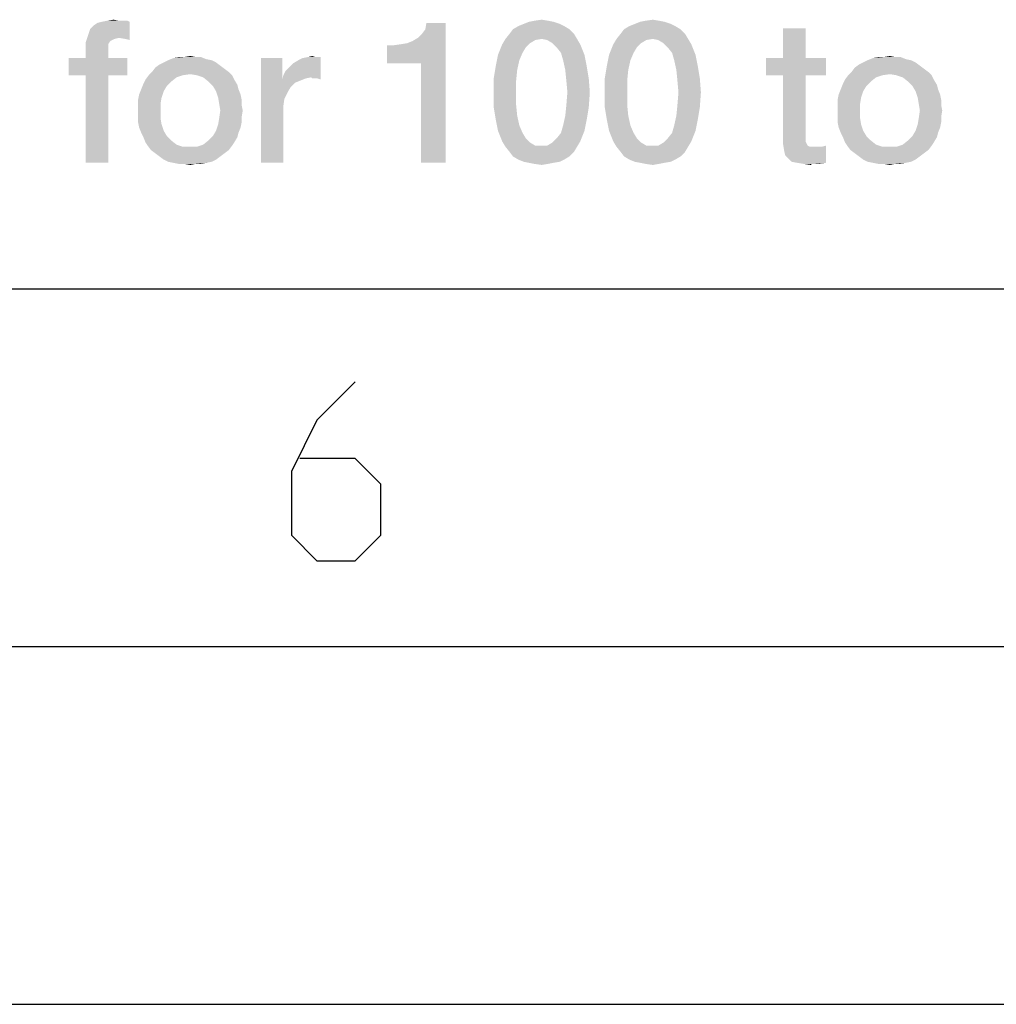
# Model space of a CAD drawing. Units: millimetres. Extents: x 0 to 420, y 0 to 297.
# Drawn here: x 285 to 299, y 0 to 14 of the extents above; entities that cross this region are included whole.
import ezdxf

# ---------------------------------------------------------------- set-up
doc = ezdxf.new("R2010")
doc.units = ezdxf.units.MM
doc.header["$LTSCALE"] = 23.1
doc.layers.get('0').update_dxf_attribs({"linetype": 'CONTINUOUS'})

msp = doc.modelspace()

# ---------------------------------------------------------------- linework, layer by layer
at = {"color": 7, "linetype": 'CONTINUOUS'}
for p, q in [((20, 10), (410, 10)), ((15, 5), (415, 5)), ((0, 0), (420, 0))]:
    msp.add_line(p, q, dxfattribs=at)
at = {"color": 2, "linetype": 'CONTINUOUS'}
msp.add_lwpolyline([(290.1387, 8.6981), (289.603, 8.1624), (289.2459, 7.4481), (289.2459, 6.5553), (289.603, 6.1981), (290.1387, 6.1981), (290.4959, 6.5553), (290.4959, 7.2695), (290.1387, 7.6267), (289.3649, 7.6267)], dxfattribs=at)
for points in [[(286.6704, 13.7451), (286.76, 13.76), (286.8346, 13.7451)], [(292.6406, 13.7451), (292.745, 13.76), (292.8346, 13.7451)], [(294.1928, 13.7451), (294.2973, 13.76), (294.3868, 13.7451)], [(286.4017, 13.5361), (286.4316, 13.6257), (286.9838, 13.7301)], [(286.8346, 13.5063), (286.4017, 13.5361), (286.9838, 13.7301)], [(286.4316, 13.6257), (286.4913, 13.6854), (286.9838, 13.7301)], [(286.4913, 13.6854), (286.5361, 13.7152), (286.9838, 13.7301)], [(286.9838, 13.7301), (286.5361, 13.7152), (286.5958, 13.7301)], [(286.8943, 13.7451), (286.954, 13.7451), (286.5958, 13.7301)], [(286.8346, 13.7451), (286.8943, 13.7451), (286.5958, 13.7301)], [(286.8346, 13.7451), (286.5958, 13.7301), (286.6704, 13.7451)], [(286.5958, 13.7301), (286.954, 13.7451), (286.9838, 13.7301)], [(286.9241, 13.4913), (286.8346, 13.5063), (286.9838, 13.7301)], [(286.9241, 13.4913), (286.9838, 13.7301), (286.9838, 13.4764)], [(290.5809, 13.1481), (290.9391, 13.4615), (291.4017, 13.7152)], [(291.0585, 13.1481), (290.5809, 13.1481), (291.4017, 13.7152)], [(290.9391, 13.4615), (291.0137, 13.5063), (291.4017, 13.7152)], [(291.0137, 13.5063), (291.0734, 13.566), (291.4017, 13.7152)], [(291.0585, 11.76), (291.0585, 13.1481), (291.4017, 13.7152)], [(291.0585, 11.76), (291.4017, 13.7152), (291.4017, 11.76)], [(291.0734, 13.566), (291.1182, 13.6257), (291.4017, 13.7152)], [(291.4017, 13.7152), (291.1182, 13.6257), (291.1331, 13.7152)], [(293.1331, 13.6257), (292.2973, 13.566), (292.342, 13.6257)], [(292.2973, 13.566), (293.1331, 13.6257), (293.1928, 13.566)], [(293.0585, 13.6704), (292.342, 13.6257), (292.4167, 13.6704)], [(292.342, 13.6257), (293.0585, 13.6704), (293.1331, 13.6257)], [(292.9988, 13.7003), (292.4167, 13.6704), (292.4913, 13.7003)], [(292.4167, 13.6704), (292.9988, 13.7003), (293.0585, 13.6704)], [(292.9092, 13.7301), (292.4913, 13.7003), (292.5659, 13.7301)], [(292.4913, 13.7003), (292.9092, 13.7301), (292.9988, 13.7003)], [(292.8346, 13.7451), (292.5659, 13.7301), (292.6406, 13.7451)], [(292.5659, 13.7301), (292.8346, 13.7451), (292.9092, 13.7301)], [(294.6853, 13.6257), (293.8495, 13.566), (293.8943, 13.6257)], [(293.8495, 13.566), (294.6853, 13.6257), (294.745, 13.566)], [(294.6107, 13.6704), (293.8943, 13.6257), (293.9689, 13.6704)], [(293.8943, 13.6257), (294.6107, 13.6704), (294.6853, 13.6257)], [(294.551, 13.7003), (293.9689, 13.6704), (294.0435, 13.7003)], [(293.9689, 13.6704), (294.551, 13.7003), (294.6107, 13.6704)], [(294.4615, 13.7301), (294.0435, 13.7003), (294.1182, 13.7301)], [(294.0435, 13.7003), (294.4615, 13.7301), (294.551, 13.7003)], [(294.3868, 13.7451), (294.1182, 13.7301), (294.1928, 13.7451)], [(294.1182, 13.7301), (294.3868, 13.7451), (294.4615, 13.7301)], [(296.4316, 13.6406), (296.1182, 13.2227), (296.1182, 13.6406)], [(296.1182, 13.2227), (296.4316, 13.6406), (296.4316, 13.2227)], [(286.8346, 13.5063), (286.3719, 13.4466), (286.4017, 13.5361)], [(286.8346, 13.5063), (286.7749, 13.4913), (286.3719, 13.4466)], [(286.7749, 13.4913), (286.7152, 13.4615), (286.3719, 13.4466)], [(292.745, 13.4913), (292.6555, 13.4764), (292.1928, 13.4167)], [(292.745, 13.4913), (292.1928, 13.4167), (292.2376, 13.4913)], [(293.1928, 13.566), (292.2376, 13.4913), (292.2973, 13.566)], [(292.745, 13.4913), (292.2376, 13.4913), (293.1928, 13.566)], [(292.745, 13.4913), (293.1928, 13.566), (293.2376, 13.4913)], [(293.2376, 13.4913), (292.8197, 13.4764), (292.745, 13.4913)], [(292.8943, 13.4316), (292.8197, 13.4764), (293.2376, 13.4913)], [(292.8943, 13.4316), (293.2376, 13.4913), (293.2823, 13.4167)], [(294.2973, 13.4913), (294.2077, 13.4764), (293.745, 13.4167)], [(294.2973, 13.4913), (293.745, 13.4167), (293.7898, 13.4913)], [(294.745, 13.566), (293.7898, 13.4913), (293.8495, 13.566)], [(294.2973, 13.4913), (293.7898, 13.4913), (294.745, 13.566)], [(294.2973, 13.4913), (294.745, 13.566), (294.7898, 13.4913)], [(294.7898, 13.4913), (294.3719, 13.4764), (294.2973, 13.4913)], [(294.4465, 13.4316), (294.3719, 13.4764), (294.7898, 13.4913)], [(294.4465, 13.4316), (294.7898, 13.4913), (294.8346, 13.4167)], [(286.3719, 13.4466), (286.7152, 13.4615), (286.6853, 13.4167)], [(286.6853, 13.4167), (286.3719, 13.3272), (286.3719, 13.4466)], [(286.6853, 13.4167), (286.6853, 13.357), (286.3719, 13.3272)], [(286.3719, 13.2227), (286.3719, 13.3272), (286.6853, 13.357)], [(286.3719, 13.2227), (286.6853, 13.357), (286.6853, 13.2227)], [(290.5809, 13.1481), (290.8644, 13.4316), (290.9391, 13.4615)], [(290.5809, 13.1481), (290.7749, 13.4167), (290.8644, 13.4316)], [(290.5809, 13.1481), (290.6704, 13.4018), (290.7749, 13.4167)], [(290.6704, 13.4018), (290.5809, 13.1481), (290.5809, 13.4018)], [(292.5212, 13.3719), (292.1331, 13.2675), (292.1928, 13.4167)], [(292.5212, 13.3719), (292.4764, 13.2973), (292.1331, 13.2675)], [(292.6555, 13.4764), (292.5809, 13.4316), (292.1928, 13.4167)], [(292.1928, 13.4167), (292.5809, 13.4316), (292.5212, 13.3719)], [(293.2823, 13.4167), (292.954, 13.3719), (292.8943, 13.4316)], [(293.0137, 13.2973), (292.954, 13.3719), (293.2823, 13.4167)], [(293.0137, 13.2973), (293.2823, 13.4167), (293.342, 13.2675)], [(294.0734, 13.3719), (293.6853, 13.2675), (293.745, 13.4167)], [(294.0734, 13.3719), (294.0286, 13.2973), (293.6853, 13.2675)], [(294.2077, 13.4764), (294.1331, 13.4316), (293.745, 13.4167)], [(293.745, 13.4167), (294.1331, 13.4316), (294.0734, 13.3719)], [(294.8346, 13.4167), (294.5062, 13.3719), (294.4465, 13.4316)], [(294.5659, 13.2973), (294.5062, 13.3719), (294.8346, 13.4167)], [(294.5659, 13.2973), (294.8346, 13.4167), (294.8943, 13.2675)], [(286.6853, 13.2227), (286.954, 13.2227), (286.1331, 12.9839)], [(286.3719, 13.2227), (286.6853, 13.2227), (286.1331, 12.9839)], [(286.3719, 13.2227), (286.1331, 12.9839), (286.1331, 13.2227)], [(286.3719, 12.9839), (286.1331, 12.9839), (286.954, 13.2227)], [(286.6853, 12.9839), (286.3719, 12.9839), (286.954, 13.2227)], [(286.6853, 12.9839), (286.954, 13.2227), (286.954, 12.9839)], [(288.0585, 13.2078), (287.5212, 13.1928), (287.5958, 13.2227)], [(287.9092, 13.2376), (287.9838, 13.2376), (287.5958, 13.2227)], [(287.745, 13.2376), (287.9092, 13.2376), (287.5958, 13.2227)], [(287.745, 13.2376), (287.5958, 13.2227), (287.6704, 13.2376)], [(287.5958, 13.2227), (287.9838, 13.2376), (288.0585, 13.2078)], [(287.745, 13.2376), (287.8346, 13.2525), (287.9092, 13.2376)], [(289.1182, 13.2227), (289.1182, 12.9242), (288.8197, 11.76)], [(289.1182, 13.2227), (288.8197, 11.76), (288.8197, 13.2227)], [(289.1331, 12.9839), (289.1629, 13.0436), (289.6555, 13.2376)], [(289.5212, 12.954), (289.1331, 12.9839), (289.6555, 13.2376)], [(289.1629, 13.0436), (289.2077, 13.0884), (289.6555, 13.2376)], [(289.2077, 13.0884), (289.2674, 13.1481), (289.6555, 13.2376)], [(289.2674, 13.1481), (289.342, 13.1928), (289.6555, 13.2376)], [(289.342, 13.1928), (289.4017, 13.2227), (289.6555, 13.2376)], [(289.5809, 13.2376), (289.6555, 13.2376), (289.4017, 13.2227)], [(289.5809, 13.2376), (289.4017, 13.2227), (289.4764, 13.2376)], [(289.4764, 13.2376), (289.5361, 13.2525), (289.5809, 13.2376)], [(289.5361, 12.9391), (289.5212, 12.954), (289.6555, 13.2376)], [(289.5659, 12.9391), (289.5361, 12.9391), (289.6555, 13.2376)], [(289.6107, 12.9391), (289.5659, 12.9391), (289.6555, 13.2376)], [(289.6107, 12.9391), (289.6555, 13.2376), (289.6555, 12.9242)], [(292.4316, 13.1928), (292.1032, 13.1182), (292.1331, 13.2675)], [(292.1331, 13.2675), (292.4764, 13.2973), (292.4316, 13.1928)], [(293.342, 13.2675), (293.0435, 13.1928), (293.0137, 13.2973)], [(293.0435, 13.1928), (293.342, 13.2675), (293.3719, 13.1182)], [(293.9838, 13.1928), (293.6555, 13.1182), (293.6853, 13.2675)], [(293.6853, 13.2675), (294.0286, 13.2973), (293.9838, 13.1928)], [(294.8943, 13.2675), (294.5958, 13.1928), (294.5659, 13.2973)], [(294.5958, 13.1928), (294.8943, 13.2675), (294.9241, 13.1182)], [(296.4316, 13.2227), (296.7152, 13.2227), (295.8794, 12.9839)], [(296.1182, 13.2227), (296.4316, 13.2227), (295.8794, 12.9839)], [(296.1182, 13.2227), (295.8794, 12.9839), (295.8794, 13.2227)], [(296.1182, 12.9839), (295.8794, 12.9839), (296.7152, 13.2227)], [(296.4316, 12.9839), (296.1182, 12.9839), (296.7152, 13.2227)], [(296.4316, 12.9839), (296.7152, 13.2227), (296.7152, 12.9839)], [(297.8346, 13.2078), (297.2973, 13.1928), (297.3719, 13.2227)], [(297.6853, 13.2376), (297.76, 13.2376), (297.3719, 13.2227)], [(297.5212, 13.2376), (297.6853, 13.2376), (297.3719, 13.2227)], [(297.5212, 13.2376), (297.3719, 13.2227), (297.4465, 13.2376)], [(297.3719, 13.2227), (297.76, 13.2376), (297.8346, 13.2078)], [(297.5212, 13.2376), (297.6107, 13.2525), (297.6853, 13.2376)], [(288.3122, 13.0734), (287.2973, 13.0287), (287.342, 13.0884)], [(287.2973, 13.0287), (288.3122, 13.0734), (288.3719, 13.0287)], [(288.2525, 13.1182), (287.342, 13.0884), (287.4017, 13.1331)], [(287.342, 13.0884), (288.2525, 13.1182), (288.3122, 13.0734)], [(288.1928, 13.163), (287.4017, 13.1331), (287.4615, 13.163)], [(287.4017, 13.1331), (288.1928, 13.163), (288.2525, 13.1182)], [(288.1331, 13.1928), (287.4615, 13.163), (287.5212, 13.1928)], [(287.4615, 13.163), (288.1331, 13.1928), (288.1928, 13.163)], [(287.5212, 13.1928), (288.0585, 13.2078), (288.1331, 13.1928)], [(292.4017, 13.0585), (292.0734, 12.9391), (292.1032, 13.1182)], [(292.1032, 13.1182), (292.4316, 13.1928), (292.4017, 13.0585)], [(293.3719, 13.1182), (293.0734, 13.0585), (293.0435, 13.1928)], [(293.0734, 13.0585), (293.3719, 13.1182), (293.4017, 12.9391)], [(293.954, 13.0585), (293.6256, 12.9391), (293.6555, 13.1182)], [(293.6555, 13.1182), (293.9838, 13.1928), (293.954, 13.0585)], [(294.9241, 13.1182), (294.6256, 13.0585), (294.5958, 13.1928)], [(294.6256, 13.0585), (294.9241, 13.1182), (294.954, 12.9391)], [(298.0883, 13.0734), (297.0734, 13.0287), (297.1182, 13.0884)], [(297.0734, 13.0287), (298.0883, 13.0734), (298.148, 13.0287)], [(298.0286, 13.1182), (297.1182, 13.0884), (297.1779, 13.1331)], [(297.1182, 13.0884), (298.0286, 13.1182), (298.0883, 13.0734)], [(297.9689, 13.163), (297.1779, 13.1331), (297.2376, 13.163)], [(297.1779, 13.1331), (297.9689, 13.163), (298.0286, 13.1182)], [(297.9092, 13.1928), (297.2376, 13.163), (297.2973, 13.1928)], [(297.2376, 13.163), (297.9092, 13.1928), (297.9689, 13.163)], [(297.2973, 13.1928), (297.8346, 13.2078), (297.9092, 13.1928)], [(286.6853, 12.9839), (286.3719, 11.76), (286.3719, 12.9839)], [(286.3719, 11.76), (286.6853, 12.9839), (286.6853, 11.76)], [(287.7301, 12.9839), (287.6406, 12.954), (287.2077, 12.9242)], [(287.7301, 12.9839), (287.2077, 12.9242), (287.2525, 12.9839)], [(287.2077, 12.9242), (287.6406, 12.954), (287.5659, 12.8943)], [(288.3719, 13.0287), (287.8346, 12.9988), (287.2525, 12.9839)], [(288.3719, 13.0287), (287.2525, 12.9839), (287.2973, 13.0287)], [(287.2525, 12.9839), (287.8346, 12.9988), (287.7301, 12.9839)], [(287.9241, 12.9839), (287.8346, 12.9988), (288.3719, 13.0287)], [(287.9241, 12.9839), (288.3719, 13.0287), (288.4167, 12.9839)], [(288.4167, 12.9839), (288.0137, 12.954), (287.9241, 12.9839)], [(288.0137, 12.954), (288.4167, 12.9839), (288.4465, 12.9242)], [(288.4465, 12.9242), (288.0883, 12.8943), (288.0137, 12.954)], [(289.5212, 12.954), (289.1182, 12.9242), (289.1331, 12.9839)], [(289.5212, 12.954), (289.4465, 12.9391), (289.1182, 12.9242)], [(289.1182, 12.9242), (289.4465, 12.9391), (289.3719, 12.9093)], [(292.0734, 12.9391), (292.4017, 13.0585), (292.3868, 12.9093)], [(292.3868, 12.9093), (292.0734, 12.7451), (292.0734, 12.9391)], [(293.4017, 12.9391), (293.0883, 12.9093), (293.0734, 13.0585)], [(293.1032, 12.7451), (293.0883, 12.9093), (293.4017, 12.9391)], [(293.1032, 12.7451), (293.4017, 12.9391), (293.4167, 12.7451)], [(293.6256, 12.9391), (293.954, 13.0585), (293.9391, 12.9093)], [(293.9391, 12.9093), (293.6256, 12.7451), (293.6256, 12.9391)], [(294.954, 12.9391), (294.6406, 12.9093), (294.6256, 13.0585)], [(294.6555, 12.7451), (294.6406, 12.9093), (294.954, 12.9391)], [(294.6555, 12.7451), (294.954, 12.9391), (294.9689, 12.7451)], [(296.4316, 12.9839), (296.4316, 12.1779), (296.1182, 12.1033)], [(296.4316, 12.9839), (296.1182, 12.1033), (296.1182, 12.9839)], [(297.5062, 12.9839), (297.4167, 12.954), (296.9838, 12.9242)], [(297.5062, 12.9839), (296.9838, 12.9242), (297.0286, 12.9839)], [(296.9838, 12.9242), (297.4167, 12.954), (297.342, 12.8943)], [(298.148, 13.0287), (297.6107, 12.9988), (297.0286, 12.9839)], [(298.148, 13.0287), (297.0286, 12.9839), (297.0734, 13.0287)], [(297.0286, 12.9839), (297.6107, 12.9988), (297.5062, 12.9839)], [(297.7003, 12.9839), (297.6107, 12.9988), (298.148, 13.0287)], [(297.7003, 12.9839), (298.148, 13.0287), (298.1928, 12.9839)], [(298.1928, 12.9839), (297.7898, 12.954), (297.7003, 12.9839)], [(297.7898, 12.954), (298.1928, 12.9839), (298.2226, 12.9242)], [(298.2226, 12.9242), (297.8644, 12.8943), (297.7898, 12.954)], [(287.5062, 12.8346), (287.148, 12.7899), (287.1779, 12.8645)], [(287.148, 12.7899), (287.5062, 12.8346), (287.4615, 12.76)], [(287.5659, 12.8943), (287.1779, 12.8645), (287.2077, 12.9242)], [(287.1779, 12.8645), (287.5659, 12.8943), (287.5062, 12.8346)], [(288.0883, 12.8943), (288.4465, 12.9242), (288.4913, 12.8496)], [(288.4913, 12.8496), (288.148, 12.8346), (288.0883, 12.8943)], [(288.148, 12.8346), (288.4913, 12.8496), (288.5062, 12.7899)], [(288.5062, 12.7899), (288.1928, 12.76), (288.148, 12.8346)], [(289.1182, 12.9242), (289.148, 12.6555), (288.8197, 11.76)], [(289.1182, 12.9242), (289.3719, 12.9093), (289.2973, 12.8794)], [(289.1182, 12.9242), (289.2973, 12.8794), (289.2376, 12.8197)], [(289.1182, 12.9242), (289.2376, 12.8197), (289.1928, 12.7451)], [(289.1182, 12.9242), (289.1928, 12.7451), (289.148, 12.6555)], [(292.0734, 12.7451), (292.3868, 12.9093), (292.3868, 12.7451)], [(293.6256, 12.7451), (293.9391, 12.9093), (293.9391, 12.7451)], [(297.2823, 12.8346), (296.9241, 12.7899), (296.954, 12.8645)], [(296.9241, 12.7899), (297.2823, 12.8346), (297.2376, 12.76)], [(297.342, 12.8943), (296.954, 12.8645), (296.9838, 12.9242)], [(296.954, 12.8645), (297.342, 12.8943), (297.2823, 12.8346)], [(297.8644, 12.8943), (298.2226, 12.9242), (298.2674, 12.8496)], [(298.2674, 12.8496), (297.9241, 12.8346), (297.8644, 12.8943)], [(297.9241, 12.8346), (298.2674, 12.8496), (298.2823, 12.7899)], [(298.2823, 12.7899), (297.9689, 12.76), (297.9241, 12.8346)], [(287.4316, 12.6704), (287.1032, 12.6406), (287.1182, 12.7152)], [(287.1032, 12.6406), (287.4316, 12.6704), (287.4167, 12.5809)], [(287.4615, 12.76), (287.1182, 12.7152), (287.148, 12.7899)], [(287.1182, 12.7152), (287.4615, 12.76), (287.4316, 12.6704)], [(288.1928, 12.76), (288.5062, 12.7899), (288.5361, 12.7152)], [(288.5361, 12.7152), (288.2226, 12.6704), (288.1928, 12.76)], [(288.2226, 12.6704), (288.5361, 12.7152), (288.551, 12.6406)], [(288.551, 12.6406), (288.2376, 12.5809), (288.2226, 12.6704)], [(292.3868, 12.7451), (292.3868, 12.566), (292.0734, 12.5361)], [(292.3868, 12.7451), (292.0734, 12.5361), (292.0734, 12.7451)], [(293.4167, 12.7451), (293.0883, 12.566), (293.1032, 12.7451)], [(293.0883, 12.566), (293.4167, 12.7451), (293.4017, 12.5361)], [(293.9391, 12.7451), (293.9391, 12.566), (293.6256, 12.5361)], [(293.9391, 12.7451), (293.6256, 12.5361), (293.6256, 12.7451)], [(294.9689, 12.7451), (294.6406, 12.566), (294.6555, 12.7451)], [(294.6406, 12.566), (294.9689, 12.7451), (294.954, 12.5361)], [(297.2077, 12.6704), (296.8794, 12.6406), (296.8943, 12.7152)], [(296.8794, 12.6406), (297.2077, 12.6704), (297.1928, 12.5809)], [(297.2376, 12.76), (296.8943, 12.7152), (296.9241, 12.7899)], [(296.8943, 12.7152), (297.2376, 12.76), (297.2077, 12.6704)], [(297.9689, 12.76), (298.2823, 12.7899), (298.3122, 12.7152)], [(298.3122, 12.7152), (297.9988, 12.6704), (297.9689, 12.76)], [(297.9988, 12.6704), (298.3122, 12.7152), (298.3271, 12.6406)], [(298.3271, 12.6406), (298.0137, 12.5809), (297.9988, 12.6704)], [(287.4167, 12.5809), (287.1032, 12.566), (287.1032, 12.6406)], [(287.1032, 12.4913), (287.1032, 12.566), (287.4167, 12.5809)], [(287.1032, 12.4913), (287.4167, 12.5809), (287.4167, 12.4913)], [(288.2376, 12.5809), (288.551, 12.6406), (288.551, 12.566)], [(288.551, 12.566), (288.2525, 12.4913), (288.2376, 12.5809)], [(288.2525, 12.4913), (288.551, 12.566), (288.5659, 12.4913)], [(289.148, 12.6555), (289.1331, 12.551), (288.8197, 11.76)], [(289.1331, 12.551), (289.1331, 12.4466), (288.8197, 11.76)], [(292.0734, 12.5361), (292.3868, 12.566), (292.4017, 12.4167)], [(292.4017, 12.4167), (292.1032, 12.357), (292.0734, 12.5361)], [(293.4017, 12.5361), (293.0734, 12.4167), (293.0883, 12.566)], [(293.0734, 12.4167), (293.4017, 12.5361), (293.3719, 12.357)], [(293.6256, 12.5361), (293.9391, 12.566), (293.954, 12.4167)], [(293.954, 12.4167), (293.6555, 12.357), (293.6256, 12.5361)], [(294.954, 12.5361), (294.6256, 12.4167), (294.6406, 12.566)], [(294.6256, 12.4167), (294.954, 12.5361), (294.9241, 12.357)], [(297.1928, 12.5809), (296.8794, 12.566), (296.8794, 12.6406)], [(296.8794, 12.4913), (296.8794, 12.566), (297.1928, 12.5809)], [(296.8794, 12.4913), (297.1928, 12.5809), (297.1928, 12.4913)], [(298.0137, 12.5809), (298.3271, 12.6406), (298.3271, 12.566)], [(298.3271, 12.566), (298.0286, 12.4913), (298.0137, 12.5809)], [(298.0286, 12.4913), (298.3271, 12.566), (298.342, 12.4913)], [(287.4167, 12.4913), (287.1032, 12.4018), (287.1032, 12.4913)], [(287.1032, 12.4018), (287.4167, 12.4913), (287.4167, 12.3869)], [(287.4167, 12.3869), (287.1032, 12.3272), (287.1032, 12.4018)], [(287.1032, 12.3272), (287.4167, 12.3869), (287.4316, 12.2973)], [(288.551, 12.3272), (288.2226, 12.2973), (288.2376, 12.3869)], [(288.5659, 12.4913), (288.551, 12.4018), (288.2376, 12.3869)], [(288.5659, 12.4913), (288.2376, 12.3869), (288.2525, 12.4913)], [(288.2376, 12.3869), (288.551, 12.4018), (288.551, 12.3272)], [(288.8197, 11.76), (289.1331, 12.4466), (289.1331, 11.76)], [(292.1032, 12.357), (292.4017, 12.4167), (292.4316, 12.2824)], [(293.3719, 12.357), (293.0435, 12.2824), (293.0734, 12.4167)], [(293.6555, 12.357), (293.954, 12.4167), (293.9838, 12.2824)], [(294.9241, 12.357), (294.5958, 12.2824), (294.6256, 12.4167)], [(297.1928, 12.4913), (296.8794, 12.4018), (296.8794, 12.4913)], [(296.8794, 12.4018), (297.1928, 12.4913), (297.1928, 12.3869)], [(297.1928, 12.3869), (296.8794, 12.3272), (296.8794, 12.4018)], [(296.8794, 12.3272), (297.1928, 12.3869), (297.2077, 12.2973)], [(298.3271, 12.3272), (297.9988, 12.2973), (298.0137, 12.3869)], [(298.342, 12.4913), (298.3271, 12.4018), (298.0137, 12.3869)], [(298.342, 12.4913), (298.0137, 12.3869), (298.0286, 12.4913)], [(298.0137, 12.3869), (298.3271, 12.4018), (298.3271, 12.3272)], [(287.4316, 12.2973), (287.1182, 12.2525), (287.1032, 12.3272)], [(287.1182, 12.2525), (287.4316, 12.2973), (287.4615, 12.2078)], [(287.4615, 12.2078), (287.148, 12.1779), (287.1182, 12.2525)], [(288.5361, 12.2525), (288.1928, 12.2078), (288.2226, 12.2973)], [(288.1928, 12.2078), (288.5361, 12.2525), (288.5062, 12.1779)], [(288.2226, 12.2973), (288.551, 12.3272), (288.5361, 12.2525)], [(292.4316, 12.2824), (292.1331, 12.2078), (292.1032, 12.357)], [(292.1331, 12.2078), (292.4316, 12.2824), (292.4764, 12.1779)], [(293.342, 12.2078), (293.0137, 12.1779), (293.0435, 12.2824)], [(293.0435, 12.2824), (293.3719, 12.357), (293.342, 12.2078)], [(293.9838, 12.2824), (293.6853, 12.2078), (293.6555, 12.357)], [(293.6853, 12.2078), (293.9838, 12.2824), (294.0286, 12.1779)], [(294.8943, 12.2078), (294.5659, 12.1779), (294.5958, 12.2824)], [(294.5958, 12.2824), (294.9241, 12.357), (294.8943, 12.2078)], [(297.2077, 12.2973), (296.8943, 12.2525), (296.8794, 12.3272)], [(296.8943, 12.2525), (297.2077, 12.2973), (297.2376, 12.2078)], [(297.2376, 12.2078), (296.9241, 12.1779), (296.8943, 12.2525)], [(298.3122, 12.2525), (297.9689, 12.2078), (297.9988, 12.2973)], [(297.9689, 12.2078), (298.3122, 12.2525), (298.2823, 12.1779)], [(297.9988, 12.2973), (298.3271, 12.3272), (298.3122, 12.2525)], [(287.148, 12.1779), (287.4615, 12.2078), (287.5062, 12.1331)], [(287.5062, 12.1331), (287.1779, 12.1182), (287.148, 12.1779)], [(287.1779, 12.1182), (287.5062, 12.1331), (287.5659, 12.0734)], [(287.5659, 12.0734), (287.2077, 12.0436), (287.1779, 12.1182)], [(288.4913, 12.1182), (288.0883, 12.0734), (288.148, 12.1331)], [(288.0883, 12.0734), (288.4913, 12.1182), (288.4465, 12.0436)], [(288.5062, 12.1779), (288.148, 12.1331), (288.1928, 12.2078)], [(288.148, 12.1331), (288.5062, 12.1779), (288.4913, 12.1182)], [(292.4764, 12.1779), (292.1928, 12.0585), (292.1331, 12.2078)], [(292.4764, 12.1779), (292.5212, 12.1033), (292.1928, 12.0585)], [(292.954, 12.1033), (293.0137, 12.1779), (293.342, 12.2078)], [(292.954, 12.1033), (293.342, 12.2078), (293.2823, 12.0585)], [(294.0286, 12.1779), (293.745, 12.0585), (293.6853, 12.2078)], [(294.0286, 12.1779), (294.0734, 12.1033), (293.745, 12.0585)], [(294.5062, 12.1033), (294.5659, 12.1779), (294.8943, 12.2078)], [(294.5062, 12.1033), (294.8943, 12.2078), (294.8346, 12.0585)], [(296.4316, 12.1779), (296.4316, 12.1331), (296.1182, 12.1033)], [(296.1182, 12.1033), (296.4316, 12.1331), (296.4316, 12.0884)], [(296.9241, 12.1779), (297.2376, 12.2078), (297.2823, 12.1331)], [(297.2823, 12.1331), (296.954, 12.1182), (296.9241, 12.1779)], [(296.954, 12.1182), (297.2823, 12.1331), (297.342, 12.0734)], [(297.342, 12.0734), (296.9838, 12.0436), (296.954, 12.1182)], [(298.2674, 12.1182), (297.8644, 12.0734), (297.9241, 12.1331)], [(297.8644, 12.0734), (298.2674, 12.1182), (298.2226, 12.0436)], [(298.2823, 12.1779), (297.9241, 12.1331), (297.9689, 12.2078)], [(297.9241, 12.1331), (298.2823, 12.1779), (298.2674, 12.1182)], [(287.2077, 12.0436), (287.5659, 12.0734), (287.6406, 12.0137)], [(287.6406, 12.0137), (287.2376, 11.9988), (287.2077, 12.0436)], [(287.2376, 11.9988), (287.6406, 12.0137), (287.7301, 11.9839)], [(287.7301, 11.9839), (287.2823, 11.9391), (287.2376, 11.9988)], [(287.2823, 11.9391), (287.9241, 11.9839), (288.4167, 11.9988)], [(287.2823, 11.9391), (288.4167, 11.9988), (288.3719, 11.9391)], [(287.8346, 11.9839), (287.9241, 11.9839), (287.2823, 11.9391)], [(287.7301, 11.9839), (287.8346, 11.9839), (287.2823, 11.9391)], [(288.4167, 11.9988), (287.9241, 11.9839), (288.0137, 12.0137)], [(288.4465, 12.0436), (288.0137, 12.0137), (288.0883, 12.0734)], [(288.0137, 12.0137), (288.4465, 12.0436), (288.4167, 11.9988)], [(292.1928, 12.0585), (292.5212, 12.1033), (292.5809, 12.0436)], [(292.5809, 12.0436), (292.2376, 11.9839), (292.1928, 12.0585)], [(292.5809, 12.0436), (292.6555, 11.9988), (292.2376, 11.9839)], [(292.745, 11.9988), (292.8197, 11.9988), (292.2376, 11.9839)], [(292.6555, 11.9988), (292.745, 11.9988), (292.2376, 11.9839)], [(293.2376, 11.9839), (292.2376, 11.9839), (292.8197, 11.9988)], [(293.2376, 11.9839), (292.2973, 11.9093), (292.2376, 11.9839)], [(292.2973, 11.9093), (293.2376, 11.9839), (293.1928, 11.9093)], [(292.8197, 11.9988), (292.8943, 12.0436), (293.2823, 12.0585)], [(292.8197, 11.9988), (293.2823, 12.0585), (293.2376, 11.9839)], [(293.2823, 12.0585), (292.8943, 12.0436), (292.954, 12.1033)], [(293.745, 12.0585), (294.0734, 12.1033), (294.1331, 12.0436)], [(294.1331, 12.0436), (293.7898, 11.9839), (293.745, 12.0585)], [(294.1331, 12.0436), (294.2077, 11.9988), (293.7898, 11.9839)], [(294.2973, 11.9988), (294.3719, 11.9988), (293.7898, 11.9839)], [(294.2077, 11.9988), (294.2973, 11.9988), (293.7898, 11.9839)], [(294.7898, 11.9839), (293.7898, 11.9839), (294.3719, 11.9988)], [(294.7898, 11.9839), (293.8495, 11.9093), (293.7898, 11.9839)], [(293.8495, 11.9093), (294.7898, 11.9839), (294.745, 11.9093)], [(294.3719, 11.9988), (294.4465, 12.0436), (294.8346, 12.0585)], [(294.3719, 11.9988), (294.8346, 12.0585), (294.7898, 11.9839)], [(294.8346, 12.0585), (294.4465, 12.0436), (294.5062, 12.1033)], [(296.4316, 12.0884), (296.1182, 12.0137), (296.1182, 12.1033)], [(296.4316, 12.0884), (296.4316, 12.0585), (296.1182, 12.0137)], [(296.4316, 12.0585), (296.4465, 12.0287), (296.1182, 12.0137)], [(296.1182, 12.0137), (296.4465, 12.0287), (296.4615, 11.9988)], [(296.4615, 11.9988), (296.1331, 11.9242), (296.1182, 12.0137)], [(296.4615, 11.9988), (296.4913, 11.9839), (296.1331, 11.9242)], [(296.5809, 11.9839), (296.6555, 11.9839), (296.1331, 11.9242)], [(296.5361, 11.9839), (296.5809, 11.9839), (296.1331, 11.9242)], [(296.4913, 11.9839), (296.5361, 11.9839), (296.1331, 11.9242)], [(296.148, 11.8645), (296.1331, 11.9242), (296.6555, 11.9839)], [(296.1928, 11.8197), (296.148, 11.8645), (296.6555, 11.9839)], [(296.1928, 11.8197), (296.6555, 11.9839), (296.7152, 11.9988)], [(296.2376, 11.7749), (296.1928, 11.8197), (296.7152, 11.9988)], [(296.3122, 11.76), (296.2376, 11.7749), (296.7152, 11.9988)], [(296.3122, 11.76), (296.7152, 11.9988), (296.7152, 11.76)], [(296.9838, 12.0436), (297.342, 12.0734), (297.4167, 12.0137)], [(297.4167, 12.0137), (297.0137, 11.9988), (296.9838, 12.0436)], [(297.0137, 11.9988), (297.4167, 12.0137), (297.5062, 11.9839)], [(297.5062, 11.9839), (297.0585, 11.9391), (297.0137, 11.9988)], [(297.0585, 11.9391), (297.7003, 11.9839), (298.1928, 11.9988)], [(297.0585, 11.9391), (298.1928, 11.9988), (298.148, 11.9391)], [(297.6107, 11.9839), (297.7003, 11.9839), (297.0585, 11.9391)], [(297.5062, 11.9839), (297.6107, 11.9839), (297.0585, 11.9391)], [(298.1928, 11.9988), (297.7003, 11.9839), (297.7898, 12.0137)], [(298.2226, 12.0436), (297.7898, 12.0137), (297.8644, 12.0734)], [(297.7898, 12.0137), (298.2226, 12.0436), (298.1928, 11.9988)], [(288.3719, 11.9391), (287.342, 11.8943), (287.2823, 11.9391)], [(287.342, 11.8943), (288.3719, 11.9391), (288.3122, 11.8943)], [(288.3122, 11.8943), (287.4017, 11.8496), (287.342, 11.8943)], [(287.4017, 11.8496), (288.3122, 11.8943), (288.2525, 11.8496)], [(288.2525, 11.8496), (287.4615, 11.8048), (287.4017, 11.8496)], [(287.4615, 11.8048), (288.2525, 11.8496), (288.1928, 11.8048)], [(293.1928, 11.9093), (292.342, 11.8496), (292.2973, 11.9093)], [(292.342, 11.8496), (293.1928, 11.9093), (293.1331, 11.8496)], [(293.1331, 11.8496), (292.4167, 11.8048), (292.342, 11.8496)], [(292.4167, 11.8048), (293.1331, 11.8496), (293.0585, 11.8048)], [(294.745, 11.9093), (293.8943, 11.8496), (293.8495, 11.9093)], [(293.8943, 11.8496), (294.745, 11.9093), (294.6853, 11.8496)], [(294.6853, 11.8496), (293.9689, 11.8048), (293.8943, 11.8496)], [(293.9689, 11.8048), (294.6853, 11.8496), (294.6107, 11.8048)], [(298.148, 11.9391), (297.1182, 11.8943), (297.0585, 11.9391)], [(297.1182, 11.8943), (298.148, 11.9391), (298.0883, 11.8943)], [(298.0883, 11.8943), (297.1779, 11.8496), (297.1182, 11.8943)], [(297.1779, 11.8496), (298.0883, 11.8943), (298.0286, 11.8496)], [(298.0286, 11.8496), (297.2376, 11.8048), (297.1779, 11.8496)], [(297.2376, 11.8048), (298.0286, 11.8496), (297.9689, 11.8048)], [(288.1928, 11.8048), (287.5212, 11.7749), (287.4615, 11.8048)], [(287.5212, 11.7749), (288.1928, 11.8048), (288.1331, 11.7749)], [(288.1331, 11.7749), (287.5958, 11.76), (287.5212, 11.7749)], [(287.5958, 11.76), (288.1331, 11.7749), (288.0585, 11.76)], [(288.0585, 11.76), (287.6704, 11.7451), (287.5958, 11.76)], [(287.745, 11.7451), (287.6704, 11.7451), (288.0585, 11.76)], [(287.9092, 11.7451), (287.745, 11.7451), (288.0585, 11.76)], [(287.9092, 11.7451), (287.8346, 11.7301), (287.745, 11.7451)], [(287.9092, 11.7451), (288.0585, 11.76), (287.9838, 11.7451)], [(293.0585, 11.8048), (292.4913, 11.7749), (292.4167, 11.8048)], [(292.4913, 11.7749), (293.0585, 11.8048), (292.9988, 11.7749)], [(292.9988, 11.7749), (292.5659, 11.76), (292.4913, 11.7749)], [(292.5659, 11.76), (292.9988, 11.7749), (292.9092, 11.76)], [(292.9092, 11.76), (292.6406, 11.7451), (292.5659, 11.76)], [(292.6406, 11.7451), (292.9092, 11.76), (292.8346, 11.7451)], [(292.8346, 11.7451), (292.745, 11.7301), (292.6406, 11.7451)], [(294.6107, 11.8048), (294.0435, 11.7749), (293.9689, 11.8048)], [(294.0435, 11.7749), (294.6107, 11.8048), (294.551, 11.7749)], [(294.551, 11.7749), (294.1182, 11.76), (294.0435, 11.7749)], [(294.1182, 11.76), (294.551, 11.7749), (294.4615, 11.76)], [(294.4615, 11.76), (294.1928, 11.7451), (294.1182, 11.76)], [(294.1928, 11.7451), (294.4615, 11.76), (294.3868, 11.7451)], [(294.3868, 11.7451), (294.2973, 11.7301), (294.1928, 11.7451)], [(296.7152, 11.76), (296.4017, 11.7451), (296.3122, 11.76)], [(296.5212, 11.7451), (296.4017, 11.7451), (296.7152, 11.76)], [(296.5212, 11.7451), (296.5062, 11.7301), (296.4017, 11.7451)], [(296.5659, 11.7451), (296.5212, 11.7451), (296.7152, 11.76)], [(296.5659, 11.7451), (296.7152, 11.76), (296.6256, 11.7451)], [(297.9689, 11.8048), (297.2973, 11.7749), (297.2376, 11.8048)], [(297.2973, 11.7749), (297.9689, 11.8048), (297.9092, 11.7749)], [(297.9092, 11.7749), (297.3719, 11.76), (297.2973, 11.7749)], [(297.3719, 11.76), (297.9092, 11.7749), (297.8346, 11.76)], [(297.8346, 11.76), (297.4465, 11.7451), (297.3719, 11.76)], [(297.5212, 11.7451), (297.4465, 11.7451), (297.8346, 11.76)], [(297.6853, 11.7451), (297.5212, 11.7451), (297.8346, 11.76)], [(297.6853, 11.7451), (297.6107, 11.7301), (297.5212, 11.7451)], [(297.6853, 11.7451), (297.8346, 11.76), (297.76, 11.7451)]]:
    msp.add_solid(points, dxfattribs=at)

doc.saveas('drawing.dxf')
